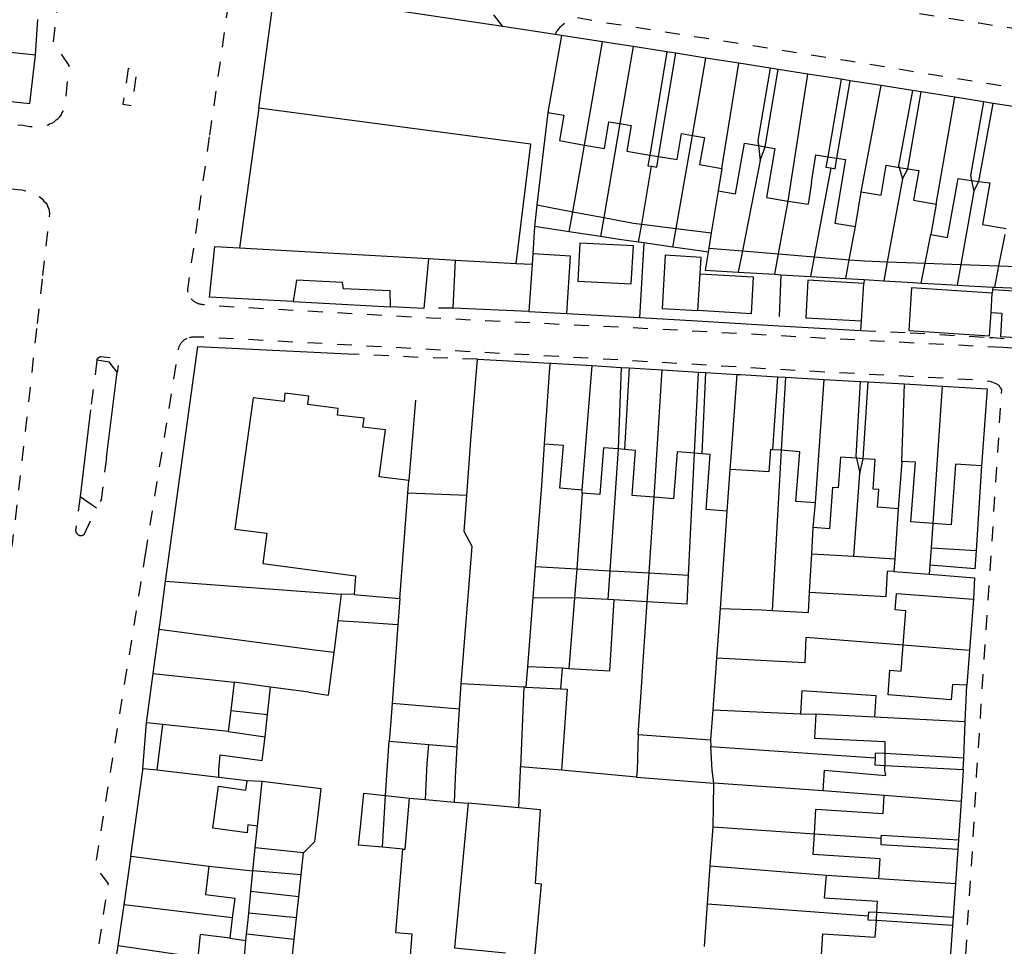
# Model space of a CAD drawing. Units: metres. Extents: x 497005 to 498010, y 369595 to 371005.
# Drawn here: x 497222 to 497334, y 369980 to 370085 of the extents above; entities that cross this region are included whole.
import ezdxf

# ---------------------------------------------------------------- set-up
doc = ezdxf.new("R2010")
doc.units = ezdxf.units.M
doc.header["$MEASUREMENT"] = 0
doc.linetypes.add('ACAD_DASH', pattern=[48, 24, -24])
doc.layers.add('Building_Line_Division', color=41, linetype='Continuous')
doc.layers.add('Road_Or_Track_Line_Public', color=41, linetype='Continuous')
doc.layers.add('Building_Line_Outline', color=41, linetype='Continuous', lineweight=25)
doc.layers.add('General_Feature_Line', color=41, linetype='Continuous', lineweight=18)

msp = doc.modelspace()

# ---------------------------------------------------------------- linework, layer by layer
at = {"layer": 'Building_Line_Division', "color": 1, "lineweight": -3}
for p, q in [((497224.25, 370081.15), (497209.05, 370082.7)), ((497286.55, 370070.95), (497288.6, 370082.67)), ((497292.07, 370082.12), (497290.56, 370073.38)), ((497298.79, 370072.04), (497300.31, 370080.82)), ((497302.15, 370068.3), (497304.06, 370080.23)), ((497317.95, 370065.65), (497320.21, 370077.69)), ((497326.45, 370064.25), (497328.57, 370076.37)), ((497247.41, 370059.29), (497268.85, 370058.07)), ((497280.62, 370057.45), (497280.24, 370052.05)), ((497299.4, 370052.16), (497299.68, 370056.35)), ((497332.69, 370051.95), (497332.83, 370054.15)), ((497282.6, 370046.21), (497281.97, 370037.01)), ((497286.3, 370031.8), (497287.4, 370045.92)), ((497294.44, 370030.99), (497295.35, 370045.44)), ((497303.85, 370044.92), (497303.16, 370035.55)), ((497312.75, 370030.35), (497313.75, 370044.36)), ((497322.55, 370035.05), (497322.85, 370043.84)), ((497326.1, 370028.01), (497327.16, 370043.59)), ((497303.16, 370035.55), (497303.05, 370034.12)), ((497280.68, 370019.6), (497280.08, 370011.75)), ((497285.41, 370019.56), (497284.77, 370011.53)), ((497330.25, 370013.6), (497322.71, 370014.19)), ((497280.08, 370011.75), (497279.9, 370009.44)), ((497284.01, 370011.57), (497280.08, 370011.75)), ((497237.6, 370010.99), (497246.8, 370010)), ((497279.65, 370009.43), (497272.55, 370009.8)), ((497319.5, 370006.01), (497312.8, 370006.35)), ((497246.1, 370004.4), (497238.7, 370005.2)), ((497329.28, 369996.46), (497320.56, 369997.12)), ((497271.8, 369996.39), (497273.35, 369996.25)), ((497279.11, 369995.72), (497273.35, 369996.25)), ((497249.19, 369991.2), (497249.45, 369993.65)), ((497312.64, 369992.79), (497320.23, 369992.3)), ((497235.07, 369990.25), (497243.91, 369989.13)), ((497319.95, 369987.71), (497328.64, 369987.15)), ((497246.58, 369983.24), (497234.29, 369984.75)), ((497233.62, 369980.1), (497242.65, 369978.8))]:
    msp.add_line(p, q, dxfattribs=at)
for points in [[(497309.65, 370064.6), (497310.05, 370067.05), (497311.9, 370079)], [(497273.35, 369996.25), (497271.8, 369979.85), (497277.6, 369979.3)]]:
    msp.add_lwpolyline(points, dxfattribs=at)
at = {"layer": 'Building_Line_Outline', "color": 1, "lineweight": -3}
for p, q in [((497224.25, 370081.15), (497224.5, 370085.2)), ((497283.95, 370083.4), (497282.4, 370074.65)), ((497288.6, 370082.67), (497283.95, 370083.4)), ((497292.07, 370082.12), (497288.6, 370082.67)), ((497295.9, 370081.52), (497292.07, 370082.12)), ((497296.9, 370081.36), (497295.9, 370081.52)), ((497300.31, 370080.82), (497296.9, 370081.36)), ((497304.06, 370080.23), (497300.31, 370080.82)), ((497307.61, 370079.68), (497304.06, 370080.23)), ((497308.51, 370079.53), (497307.61, 370079.68)), ((497311.9, 370079), (497308.51, 370079.53)), ((497315.66, 370078.41), (497311.9, 370079)), ((497316.7, 370078.24), (497315.66, 370078.41)), ((497320.21, 370077.69), (497316.7, 370078.24)), ((497323.76, 370077.13), (497320.21, 370077.69)), ((497324.75, 370076.97), (497323.76, 370077.13)), ((497328.57, 370076.37), (497324.75, 370076.97)), ((497331.82, 370075.86), (497328.57, 370076.37)), ((497249.6, 370075.15), (497247.41, 370059.29)), ((497332.91, 370075.68), (497331.82, 370075.86)), ((497336.7, 370075.09), (497332.91, 370075.68)), ((497306.28, 370070.88), (497307.04, 370070.74)), ((497293.95, 370069.82), (497294.95, 370069.65)), ((497314.15, 370069.63), (497315.2, 370069.46)), ((497322.26, 370068.41), (497323.24, 370068.26)), ((497302.15, 370068.3), (497301.7, 370065.75)), ((497312.3, 370066.7), (497311.92, 370064.23)), ((497330.47, 370066.94), (497331.29, 370066.82)), ((497317.3, 370061.7), (497317.95, 370065.65)), ((497309.65, 370064.6), (497311.92, 370064.23)), ((497326.45, 370064.25), (497325.85, 370060.8)), ((497280.7, 370058.6), (497280.62, 370057.45)), ((497268.85, 370058.07), (497268.3, 370052.4)), ((497268.85, 370058.07), (497271.91, 370057.89)), ((497271.65, 370052.45), (497271.91, 370057.89)), ((497271.91, 370057.89), (497278.8, 370057.5)), ((497278.8, 370057.5), (497280.62, 370057.45)), ((497299.68, 370056.35), (497299.8, 370058.2)), ((497318, 370051), (497318.25, 370055.25)), ((497332.86, 370054.53), (497332.83, 370054.15)), ((497334.08, 370054.45), (497332.86, 370054.53)), ((497268.3, 370052.4), (497264.55, 370052.6)), ((497280.24, 370052.05), (497271.65, 370052.45)), ((497280.24, 370052.05), (497284.55, 370051.85)), ((497332.52, 370049.31), (497332.69, 370051.95)), ((497287.4, 370045.92), (497290.71, 370045.72)), ((497290.71, 370045.72), (497291.6, 370045.66)), ((497291.6, 370045.66), (497295.35, 370045.44)), ((497295.35, 370045.44), (497299.5, 370045.19)), ((497299.5, 370045.19), (497300.3, 370045.14)), ((497300.3, 370045.14), (497303.85, 370044.92)), ((497308.45, 370044.66), (497309.35, 370044.61)), ((497309.35, 370044.61), (497313.75, 370044.36)), ((497313.75, 370044.36), (497317.85, 370044.12)), ((497317.85, 370044.12), (497318.75, 370044.07)), ((497318.75, 370044.07), (497322.85, 370043.84)), ((497322.85, 370043.84), (497327.16, 370043.59)), ((497291.09, 370036.4), (497290.35, 370036.46)), ((497299.89, 370035.92), (497299.05, 370035.99)), ((497308.88, 370036.31), (497307.9, 370036.38)), ((497318.19, 370035.35), (497317.4, 370035.41)), ((497322.55, 370035.05), (497322.15, 370029.65)), ((497303.05, 370034.12), (497302.7, 370029.4)), ((497266.49, 370031.44), (497266.6, 370032.9)), ((497286.3, 370031.45), (497286.3, 370031.8)), ((497265.6, 370019.5), (497266.49, 370031.44)), ((497312.5, 370027.55), (497312.75, 370030.35)), ((497280.95, 370023.11), (497280.68, 370019.6)), ((497239, 370021.45), (497258.95, 370020)), ((497258.95, 370020), (497258.56, 370016.97)), ((497280.68, 370019.6), (497285.41, 370019.56)), ((497289.2, 370019.38), (497285.41, 370019.56)), ((497289.87, 370019.34), (497289.2, 370019.38)), ((497330.7, 370019.4), (497330.25, 370013.6)), ((497258.56, 370016.97), (497258.1, 370013.35)), ((497237.6, 370010.99), (497238.26, 370015.96)), ((497258.1, 370013.35), (497257.46, 370008.54)), ((497330.25, 370013.6), (497329.95, 370009.65)), ((497284.01, 370011.57), (497283.82, 370009.25)), ((497284.77, 370011.53), (497284.01, 370011.57)), ((497236.85, 370005.4), (497237.6, 370010.99)), ((497246.8, 370010), (497246.4, 370006.79)), ((497250.92, 370009.44), (497246.8, 370010)), ((497255.25, 370008.85), (497250.92, 370009.44)), ((497272.38, 370006.98), (497272.55, 370009.8)), ((497279.65, 370009.43), (497279.3, 370000.39)), ((497279.9, 370009.44), (497279.65, 370009.43)), ((497279.9, 370009.44), (497283.82, 370009.25)), ((497255.25, 370008.85), (497257.46, 370008.54)), ((497272.11, 370002.67), (497272.38, 370006.98)), ((497246.4, 370006.79), (497246.1, 370004.4)), ((497329.75, 370005.5), (497319.5, 370006.01)), ((497238.7, 370005.2), (497236.85, 370005.4)), ((497238.04, 370000), (497238.7, 370005.2)), ((497329.59, 370001.39), (497329.75, 370005.5)), ((497246.1, 370004.4), (497250.3, 370003.8)), ((497292.65, 370004.05), (497300.85, 370003.44)), ((497300.85, 370003.44), (497300.9, 370002.7)), ((497320.65, 370001.89), (497320.65, 370000.54)), ((497329.53, 370000.08), (497329.59, 370001.39)), ((497283.92, 370000), (497279.3, 370000.39)), ((497238.04, 370000), (497236.44, 370000.17)), ((497245.05, 369999.18), (497238.04, 370000)), ((497248.25, 369998.8), (497245.05, 369999.18)), ((497292.44, 369999.23), (497301.22, 369998.54)), ((497266.7, 369996.85), (497268.5, 369996.69)), ((497320.56, 369997.12), (497313.65, 369997.65)), ((497268.5, 369996.69), (497271.8, 369996.39)), ((497329.28, 369996.46), (497328.98, 369992.1)), ((497328.98, 369992.1), (497328.9, 369991)), ((497248.91, 369988.6), (497249.19, 369991.2)), ((497328.9, 369991), (497328.64, 369987.15)), ((497243.91, 369989.13), (497248.91, 369988.6)), ((497314, 369988.1), (497319.95, 369987.71)), ((497328.64, 369987.15), (497328.37, 369983.35)), ((497233.62, 369980.1), (497234.29, 369984.75)), ((497319.67, 369982.94), (497319.73, 369983.89)), ((497246.58, 369983.24), (497246.3, 369980.95)), ((497328.31, 369982.4), (497328.01, 369978.1)), ((497328.37, 369983.35), (497328.31, 369982.4))]:
    msp.add_line(p, q, dxfattribs=at)
for points in [[(497208.5, 370077.25), (497223.6, 370075.65), (497224.25, 370081.15)], [(497278.8, 370057.5), (497280.45, 370071.05), (497249.6, 370075.15)], [(497282.4, 370074.65), (497284.2, 370074.35), (497283.71, 370071.45), (497286.55, 370070.95)], [(497286.55, 370070.95), (497288.8, 370070.55), (497289.3, 370073.6), (497290.56, 370073.38)], [(497290.56, 370073.38), (497291.85, 370073.15), (497291.35, 370070.25), (497293.95, 370069.82)], [(497294.95, 370069.65), (497297.05, 370069.3), (497297.55, 370072.25), (497298.79, 370072.04)], [(497298.79, 370072.04), (497300.15, 370071.8), (497299.6, 370068.75), (497302.15, 370068.3)], [(497301.7, 370065.75), (497303.7, 370065.4), (497304.7, 370071.15), (497306.28, 370070.88)], [(497307.04, 370070.74), (497308.15, 370070.55), (497307.2, 370065), (497309.65, 370064.6)], [(497312.3, 370066.7), (497312.8, 370069.85), (497314.15, 370069.63)], [(497315.2, 370069.46), (497316.15, 370069.3), (497314.95, 370062.1), (497317.3, 370061.7)], [(497317.95, 370065.65), (497320.2, 370065.25), (497320.8, 370068.65), (497322.26, 370068.41)], [(497323.24, 370068.26), (497324.5, 370068.05), (497323.9, 370064.7), (497326.45, 370064.25)], [(497325.85, 370060.8), (497327.75, 370060.45), (497328.95, 370067.15), (497330.47, 370066.94)], [(497331.29, 370066.82), (497332.55, 370066.65), (497331.7, 370061.95), (497334.41, 370061.48)], [(497253.5, 370053.2), (497244, 370053.7), (497244.6, 370059.45), (497247.41, 370059.29)], [(497292.1, 370059.5), (497286, 370059.8), (497285.8, 370055.5), (497291.85, 370055.2), (497292.1, 370059.5)], [(497284.55, 370051.85), (497284.95, 370058.35), (497280.7, 370058.6)], [(497299.8, 370058.2), (497295.7, 370058.45), (497295.35, 370052.4), (497299.4, 370052.16)], [(497299.68, 370056.35), (497305.7, 370056), (497305.45, 370051.8), (497299.4, 370052.16)], [(497264.55, 370052.6), (497264.5, 370054.4), (497259.2, 370054.65), (497259.1, 370055.35), (497253.85, 370055.6), (497253.5, 370053.2)], [(497318.25, 370055.25), (497311.9, 370055.6), (497311.65, 370051.35), (497318, 370051)], [(497332.83, 370054.15), (497323.66, 370054.74), (497323.35, 370049.9), (497332.52, 370049.31)], [(497332.69, 370051.95), (497333.91, 370051.87), (497333.74, 370049.24), (497340.23, 370048.82), (497340.32, 370050.24), (497340.92, 370050.2), (497341.15, 370053.79), (497341.16, 370053.99), (497340.57, 370054.03), (497334.08, 370054.45)], [(497273.2, 370031.2), (497273.65, 370037.45), (497274.4, 370046.65)], [(497274.4, 370046.65), (497277.25, 370046.5), (497282.6, 370046.21)], [(497282.6, 370046.21), (497282.75, 370046.2), (497287.4, 370045.92)], [(497303.85, 370044.92), (497304.25, 370044.9), (497308.45, 370044.66)], [(497266.6, 370032.9), (497263.25, 370033.3), (497263.95, 370038.65), (497261.4, 370038.95), (497261.55, 370039.95), (497258.5, 370040.3), (497258.6, 370041.05), (497255.15, 370041.5), (497255.25, 370042.45), (497252.55, 370042.8), (497252.45, 370041.85), (497248.95, 370042.25), (497246.85, 370027.35), (497250.5, 370026.9), (497250.05, 370023.45), (497260.55, 370022.05), (497260.4, 370019.95)], [(497327.16, 370043.59), (497332.25, 370043.3), (497331.6, 370034.55)], [(497281.97, 370037.01), (497281.65, 370032.3), (497280.95, 370023.11)], [(497286.3, 370031.8), (497283.75, 370032), (497284.15, 370036.85), (497281.97, 370037.01)], [(497290.35, 370036.46), (497288.7, 370036.6), (497288.3, 370031.3), (497286.3, 370031.45)], [(497294.44, 370030.99), (497291.95, 370031.2), (497292.35, 370036.3), (497291.09, 370036.4)], [(497299.05, 370035.99), (497297.05, 370036.15), (497296.65, 370030.8), (497294.44, 370030.99)], [(497307.9, 370036.38), (497307.65, 370036.4), (497307.45, 370033.85), (497305.05, 370034), (497303.05, 370034.12)], [(497312.75, 370030.35), (497310.55, 370030.5), (497311, 370036.15), (497308.88, 370036.31)], [(497302.7, 370029.4), (497300.35, 370029.6), (497300.8, 370035.85), (497299.89, 370035.92)], [(497317.4, 370035.41), (497315.6, 370035.55), (497315.35, 370032.05), (497314.7, 370032.1), (497314.35, 370027.4), (497312.5, 370027.55)], [(497322.15, 370029.65), (497319.8, 370029.85), (497319.95, 370031.85), (497319.3, 370031.9), (497319.55, 370035.25), (497318.19, 370035.35)], [(497326.1, 370028.01), (497323.6, 370028.2), (497324.1, 370034.95), (497322.55, 370035.05)], [(497331.6, 370034.55), (497328.65, 370034.75), (497328.15, 370027.85), (497326.1, 370028.01)], [(497272.55, 370009.8), (497273.8, 370025.4), (497272.9, 370027.1), (497273.2, 370031.2)], [(497238.26, 370015.96), (497238.3, 370016.25), (497238.45, 370017.35), (497239, 370021.45)], [(497260.4, 370019.95), (497261.2, 370019.88), (497265.6, 370019.5)], [(497289.87, 370019.34), (497289.4, 370011.26), (497284.77, 370011.53)], [(497322.71, 370014.19), (497323, 370018.1), (497321.8, 370018.2), (497321.95, 370020.05), (497330.7, 370019.4)], [(497258.1, 370013.35), (497255.91, 370013.64), (497238.26, 370015.96)], [(497329.95, 370009.65), (497328.3, 370009.75), (497328.15, 370008), (497321, 370008.55), (497321.2, 370011.35), (497322.5, 370011.25), (497322.71, 370014.19)], [(497283.82, 370009.25), (497284.58, 370009.21), (497283.92, 370000)], [(497312.8, 370006.35), (497312.65, 370003.65), (497320.65, 370003.25), (497320.65, 370001.89)], [(497245.05, 369999.18), (497245.05, 370000), (497245.2, 370001.75), (497249.95, 370001.1), (497250.3, 370003.8)], [(497292.65, 370004.05), (497292.52, 370000), (497292.44, 369999.23)], [(497271.8, 369996.39), (497271.95, 370000), (497271.98, 370000.49), (497272.11, 370002.67)], [(497301.22, 369998.54), (497301.05, 370000), (497300.9, 370002.7)], [(497279.11, 369995.72), (497279.28, 370000), (497279.3, 370000.39)], [(497313.65, 369997.65), (497313.8, 370000), (497320.75, 369999.4), (497320.65, 370000), (497320.65, 370000.54)], [(497235.07, 369990.25), (497236.42, 370000), (497236.44, 370000.17)], [(497329.53, 370000.08), (497329.53, 370000), (497329.28, 369996.46)], [(497249.45, 369993.65), (497248.35, 369993.8), (497248.25, 369992.9), (497244.35, 369993.45), (497245, 369998.2), (497248.1, 369997.75), (497248.25, 369998.8)], [(497265.95, 369991.05), (497266.2, 369991.05), (497266.7, 369996.85)], [(497312.64, 369992.79), (497312.8, 369995.6), (497320.45, 369995.1), (497320.56, 369997.12)], [(497277.24, 369975.55), (497280.57, 369975.16), (497281.67, 369987.08), (497281, 369987.15), (497281.55, 369995.5), (497279.11, 369995.72)], [(497319.95, 369987.71), (497320.1, 369989.95), (497312.5, 369990.45), (497312.64, 369992.79)], [(497234.29, 369984.75), (497235.05, 369990.1), (497235.07, 369990.25)], [(497277.24, 369975.55), (497276.38, 369966.5), (497265.9, 369967.35), (497267, 369981.4), (497265.15, 369981.55), (497265.95, 369991.05)], [(497243.91, 369989.13), (497243.55, 369985.9), (497246.85, 369985.5), (497246.58, 369983.24)], [(497319.73, 369983.89), (497319.8, 369985.1), (497313.8, 369985.5), (497314, 369988.1)], [(497313.45, 369979.04), (497313.6, 369981.45), (497319.55, 369981.05), (497319.67, 369982.94)], [(497246.3, 369980.95), (497242.95, 369981.35), (497242.65, 369978.8)], [(497234.6, 369975.56), (497233, 369975.75), (497233.62, 369980.1)]]:
    msp.add_lwpolyline(points, dxfattribs=at)
at = {"layer": 'General_Feature_Line', "color": 7, "lineweight": -3, "ltscale": 0.5}
for p, q in [((497249.6, 370075.15), (497251.36, 370088.28)), ((497277.29, 370084.4), (497251.36, 370088.28)), ((497283.21, 370083.51), (497277.29, 370084.4)), ((497283.95, 370083.4), (497283.21, 370083.51)), ((497295.9, 370081.52), (497293.95, 370069.82)), ((497294.95, 370069.65), (497296.9, 370081.36)), ((497307.04, 370070.74), (497308.51, 370079.53)), ((497315.66, 370078.41), (497314.15, 370069.63)), ((497315.2, 370069.46), (497316.7, 370078.24)), ((497323.24, 370068.26), (497324.75, 370076.97)), ((497331.29, 370066.82), (497332.91, 370075.68)), ((497282.4, 370074.65), (497281.15, 370064.15)), ((497290.56, 370073.38), (497288.73, 370062.73)), ((497296.96, 370061.49), (497298.79, 370072.04)), ((497286.15, 370068.5), (497286.55, 370070.95)), ((497306.28, 370070.88), (497306.5, 370069.2)), ((497306.5, 370069.2), (497307.04, 370070.74)), ((497285.21, 370063.39), (497286.15, 370068.5)), ((497293.04, 370061.98), (497294.16, 370068.54)), ((497306.5, 370069.2), (497304.47, 370058.93)), ((497322.26, 370068.41), (497322.65, 370067.1)), ((497314.5, 370068.35), (497312.61, 370058.27)), ((497322.65, 370067.1), (497323.24, 370068.26)), ((497322.65, 370067.1), (497320.91, 370057.7)), ((497330.47, 370066.94), (497330.75, 370065.7)), ((497330.75, 370065.7), (497331.29, 370066.82)), ((497301.7, 370065.75), (497300.93, 370061)), ((497330.75, 370065.7), (497329.27, 370057.39)), ((497281.15, 370064.15), (497285.21, 370063.39)), ((497308.57, 370058.6), (497309.65, 370064.6)), ((497284.79, 370061.11), (497285.21, 370063.39)), ((497285.21, 370063.39), (497288.73, 370062.73)), ((497280.88, 370061.7), (497280.7, 370058.6)), ((497284.79, 370061.11), (497280.88, 370061.7)), ((497288.73, 370062.73), (497288.35, 370060.57)), ((497292.69, 370059.93), (497293.04, 370061.98)), ((497293.04, 370061.98), (497296.96, 370061.49)), ((497316.6, 370057.94), (497317.3, 370061.7)), ((497288.35, 370060.57), (497284.79, 370061.11)), ((497296.59, 370059.37), (497296.96, 370061.49)), ((497296.96, 370061.49), (497300.93, 370061)), ((497300.93, 370061), (497300.65, 370059.24)), ((497325.2, 370057.54), (497325.85, 370060.8)), ((497333.58, 370057.24), (497334.3, 370060.8)), ((497293.3, 370059.84), (497292.69, 370059.93)), ((497293.3, 370059.84), (497292.9, 370053.3)), ((497296.59, 370059.37), (497293.3, 370059.84)), ((497299.85, 370058.9), (497296.59, 370059.37)), ((497300.58, 370058.79), (497299.85, 370058.9)), ((497300.65, 370059.24), (497300.58, 370058.79)), ((497300.65, 370059.24), (497304.47, 370058.93)), ((497304.47, 370058.93), (497304, 370056.53)), ((497304.47, 370058.93), (497308.57, 370058.6)), ((497308.15, 370056.28), (497308.57, 370058.6)), ((497308.57, 370058.6), (497312.61, 370058.27)), ((497312.61, 370058.27), (497312.2, 370056.04)), ((497312.61, 370058.27), (497316.6, 370057.94)), ((497316.2, 370055.8), (497316.6, 370057.94)), ((497320.91, 370057.7), (497320.51, 370055.54)), ((497320.91, 370057.7), (497325.2, 370057.54)), ((497324.76, 370055.29), (497325.2, 370057.54)), ((497325.2, 370057.54), (497329.27, 370057.39)), ((497329.27, 370057.39), (497328.85, 370055.05)), ((497333.1, 370054.83), (497333.58, 370057.24)), ((497333.58, 370057.24), (497337.48, 370057.1)), ((497304, 370056.53), (497308.15, 370056.28)), ((497308.15, 370056.28), (497308.81, 370056.24)), ((497308.81, 370056.24), (497308.65, 370051.5)), ((497308.81, 370056.24), (497312.2, 370056.04)), ((497312.2, 370056.04), (497316.2, 370055.8)), ((497316.2, 370055.8), (497318.27, 370055.68)), ((497318.27, 370055.68), (497318.25, 370055.25)), ((497318.27, 370055.68), (497320.51, 370055.54)), ((497332.88, 370054.84), (497332.86, 370054.53)), ((497332.88, 370054.84), (497333.1, 370054.83)), ((497333.1, 370054.83), (497337.05, 370054.66)), ((497253.5, 370053.2), (497264.55, 370052.6)), ((497292.9, 370053.3), (497292.78, 370051.37)), ((497284.55, 370051.85), (497292.78, 370051.37)), ((497292.78, 370051.37), (497299.32, 370050.99)), ((497299.32, 370050.99), (497308.61, 370050.44)), ((497317.9, 370049.9), (497318, 370051)), ((497308.61, 370050.44), (497317.9, 370049.9)), ((497232.304, 370035.484), (497233.494, 370045.183)), ((497290.71, 370045.72), (497290.35, 370036.46)), ((497291.6, 370045.66), (497291.09, 370036.4)), ((497299.05, 370035.99), (497299.5, 370045.19)), ((497299.89, 370035.92), (497300.3, 370045.14)), ((497308.45, 370044.66), (497307.9, 370036.38)), ((497309.35, 370044.61), (497308.88, 370036.31)), ((497318.19, 370035.35), (497318.75, 370044.07)), ((497267.35, 370041.99), (497266.6, 370032.9)), ((497230.486, 370040.895), (497229.296, 370031.076)), ((497290.35, 370036.46), (497289.42, 370022.64)), ((497298.35, 370022.15), (497299.05, 370035.99)), ((497308.88, 370036.31), (497307.85, 370018.15)), ((497317.4, 370035.41), (497317.8, 370033.7)), ((497317.8, 370033.7), (497318.19, 370035.35)), ((497331.6, 370034.55), (497330.98, 370024.95)), ((497317.1, 370024.28), (497317.8, 370033.7)), ((497273.2, 370031.2), (497266.49, 370031.44)), ((497286.3, 370031.45), (497285.66, 370022.85)), ((497293.89, 370022.4), (497294.44, 370030.99)), ((497302.7, 370029.4), (497301.95, 370018.35)), ((497322.15, 370029.65), (497321.75, 370024.01)), ((497312.33, 370024.55), (497312.5, 370027.55)), ((497325.91, 370025.25), (497326.1, 370028.01)), ((497325.78, 370023.26), (497325.91, 370025.25)), ((497325.91, 370025.25), (497330.98, 370024.95)), ((497330.98, 370024.95), (497330.85, 370022.85)), ((497312.08, 370020.22), (497312.33, 370024.55)), ((497312.33, 370024.55), (497317.1, 370024.28)), ((497317.1, 370024.28), (497321.75, 370024.01)), ((497321.75, 370024.01), (497321.65, 370022.55)), ((497280.95, 370023.11), (497285.66, 370022.85)), ((497285.66, 370022.85), (497285.41, 370019.56)), ((497285.66, 370022.85), (497289.42, 370022.64)), ((497289.42, 370022.64), (497289.2, 370019.38)), ((497321.65, 370022.55), (497320.95, 370022.6)), ((497321.65, 370022.55), (497325.71, 370022.24)), ((497325.71, 370022.24), (497325.78, 370023.26)), ((497330.85, 370022.85), (497325.78, 370023.26)), ((497293.67, 370019.12), (497293.89, 370022.4)), ((497293.89, 370022.4), (497298.35, 370022.15)), ((497298.2, 370018.85), (497298.35, 370022.15)), ((497325.71, 370022.24), (497330.8, 370021.85)), ((497330.8, 370021.85), (497330.7, 370019.4)), ((497260.4, 370019.95), (497258.95, 370020)), ((497265.6, 370019.5), (497265.38, 370016.5)), ((497293.67, 370019.12), (497289.87, 370019.34)), ((497298.2, 370018.85), (497293.67, 370019.12)), ((497301.95, 370018.35), (497301.54, 370012.74)), ((497265.38, 370016.5), (497264.71, 370007.6)), ((497301.54, 370012.74), (497301.11, 370006.85)), ((497250.58, 370006.32), (497250.92, 370009.44)), ((497329.75, 370005.5), (497329.95, 370009.65)), ((497264.71, 370007.6), (497272.38, 370006.98)), ((497246.4, 370006.79), (497250.58, 370006.32)), ((497250.3, 370003.8), (497250.58, 370006.32)), ((497301.11, 370006.85), (497300.85, 370003.44)), ((497301.11, 370006.85), (497311.05, 370006.42)), ((497311.05, 370006.42), (497312.8, 370006.35)), ((497236.44, 370000.17), (497236.85, 370005.4)), ((497264.39, 370003.29), (497268.9, 370002.93)), ((497268.9, 370002.93), (497272.11, 370002.67)), ((497300.9, 370002.7), (497319.53, 370001.4)), ((497329.59, 370001.39), (497320.65, 370001.89)), ((497320.65, 370000.54), (497329.53, 370000.08)), ((497292.44, 369999.23), (497283.92, 370000)), ((497249.95, 369998.74), (497248.25, 369998.8)), ((497249.45, 369993.65), (497249.95, 369998.74)), ((497313.65, 369997.65), (497301.22, 369998.54)), ((497263.61, 369991.26), (497263.97, 369997.14)), ((497263.97, 369997.14), (497266.7, 369996.85)), ((497300.8, 369989.15), (497301.15, 369993.6)), ((497301.15, 369993.6), (497312.64, 369992.79)), ((497265.95, 369991.05), (497263.61, 369991.26)), ((497254.65, 369990.65), (497249.19, 369991.2)), ((497254.38, 369988.14), (497254.65, 369990.65)), ((497300.49, 369984.85), (497300.8, 369989.15)), ((497300.8, 369989.15), (497314, 369988.1)), ((497248.68, 369986.25), (497248.91, 369988.6)), ((497254.38, 369988.14), (497248.91, 369988.6)), ((497254.12, 369985.64), (497254.38, 369988.14)), ((497248.44, 369983.8), (497248.68, 369986.25)), ((497254.12, 369985.64), (497248.68, 369986.25)), ((497253.86, 369983.24), (497254.12, 369985.64)), ((497300.15, 369980), (497300.49, 369984.85)), ((497300.49, 369984.85), (497318.78, 369983.5)), ((497248.36, 369983.02), (497248.44, 369983.8)), ((497253.86, 369983.24), (497248.44, 369983.8)), ((497319.73, 369983.89), (497328.37, 369983.35)), ((497248.2, 369981.39), (497248.36, 369983.02)), ((497253.6, 369980.8), (497253.86, 369983.24)), ((497328.31, 369982.4), (497319.67, 369982.94)), ((497248.13, 369980.7), (497248.2, 369981.39)), ((497253.6, 369980.8), (497248.2, 369981.39)), ((497246.3, 369980.95), (497248.13, 369980.7)), ((497247.95, 369978.85), (497248.13, 369980.7)), ((497253.33, 369978.29), (497253.6, 369980.8))]:
    msp.add_line(p, q, dxfattribs=at)
for points in [[(497307.61, 370079.68), (497306.2, 370071.45), (497306.28, 370070.88)], [(497323.76, 370077.13), (497322.2, 370068.6), (497322.26, 370068.41)], [(497331.82, 370075.86), (497330.35, 370067.5), (497330.47, 370066.94)], [(497293.95, 370069.82), (497293.75, 370068.6), (497294.16, 370068.54)], [(497294.16, 370068.54), (497294.75, 370068.45), (497294.95, 370069.65)], [(497314.15, 370069.63), (497313.95, 370068.45), (497314.5, 370068.35)], [(497314.5, 370068.35), (497315, 370068.25), (497315.2, 370069.46)], [(497281.15, 370064.15), (497280.9, 370062), (497280.88, 370061.7)], [(497288.73, 370062.73), (497292.1, 370062.1), (497293.04, 370061.98)], [(497292.69, 370059.93), (497290.5, 370060.25), (497288.35, 370060.57)], [(497300.58, 370058.79), (497300.25, 370056.75), (497304, 370056.53)], [(497316.6, 370057.94), (497318.35, 370057.8), (497320.91, 370057.7)], [(497329.27, 370057.39), (497330.3, 370057.35), (497333.58, 370057.24)], [(497320.51, 370055.54), (497323.86, 370055.35), (497324.76, 370055.29)], [(497324.76, 370055.29), (497327.01, 370055.16), (497328.85, 370055.05)], [(497328.85, 370055.05), (497330.15, 370054.99), (497332.88, 370054.84)], [(497239, 370021.45), (497242.65, 370048.1), (497260.49, 370047.21)], [(497233.494, 370045.183), (497232.943, 370045.905), (497232.643, 370046.299), (497231.221, 370046.554)], [(497317.85, 370044.12), (497317.35, 370035.65), (497317.4, 370035.41)], [(497229.296, 370031.076), (497230.691, 370030.132), (497231.184, 370029.798)], [(497289.42, 370022.64), (497290.33, 370022.59), (497293.89, 370022.4)], [(497312.08, 370020.22), (497320.79, 370019.73), (497320.95, 370022.6)], [(497307.85, 370018.15), (497311.95, 370017.9), (497312.08, 370020.22)], [(497292.65, 370004.05), (497292.97, 370008.8), (497293.1, 370010.65), (497293.67, 370019.12)], [(497301.95, 370018.35), (497306.69, 370018.19), (497307.85, 370018.15)], [(497265.38, 370016.5), (497260.95, 370016.8), (497258.56, 370016.97)], [(497322.71, 370014.19), (497311.65, 370015.05), (497311.55, 370012.2), (497301.54, 370012.74)], [(497319.5, 370006.01), (497319.65, 370008.45), (497311.2, 370009), (497311.05, 370006.42)], [(497264.71, 370007.6), (497264.52, 370005.09), (497264.39, 370003.29)], [(497263.97, 369997.14), (497264.14, 370000), (497264.39, 370003.29)], [(497268.5, 369996.69), (497268.65, 370000), (497268.71, 370000.74), (497268.9, 370002.93)], [(497319.53, 370001.4), (497319.5, 370000.6), (497320.65, 370000.54)], [(497320.65, 370001.89), (497319.55, 370001.95), (497319.53, 370001.4)], [(497256.27, 369994.63), (497256.65, 369997.9), (497249.95, 369998.74)], [(497301.15, 369993.6), (497301.2, 369995.85), (497301.22, 369998.54)], [(497261.15, 369993.92), (497261.5, 369997.4), (497263.97, 369997.14)], [(497254.65, 369990.65), (497255.95, 369991.9), (497256.27, 369994.63)], [(497263.61, 369991.26), (497260.9, 369991.5), (497261.15, 369993.92)], [(497320.23, 369992.3), (497320.25, 369992.65), (497328.98, 369992.1)], [(497328.9, 369991), (497320.2, 369991.55), (497320.23, 369992.3)], [(497319.67, 369982.94), (497318.75, 369983), (497318.78, 369983.5)], [(497318.78, 369983.5), (497318.8, 369983.95), (497319.73, 369983.89)]]:
    msp.add_lwpolyline(points, dxfattribs=at)
at = {"layer": 'General_Feature_Line', "color": 7, "linetype": 'ACAD_DASH', "lineweight": -3, "ltscale": 0.07, "flags": 128}
for points in [[(497271.65, 370052.45), (497268.3, 370052.4)], [(497317.9, 370049.9), (497319.45, 370049.83), (497323.33, 370049.66), (497323.5, 370049.65)], [(497323.5, 370049.65), (497332.51, 370049.12)], [(497332.51, 370049.12), (497332.9, 370049.1), (497336.03, 370048.89), (497341.42, 370048.53)], [(497274.4, 370046.65), (497267.75, 370046.85), (497260.49, 370047.21)]]:
    msp.add_lwpolyline(points, dxfattribs=at)
at = {"layer": 'Road_Or_Track_Line_Public', "color": 7, "linetype": 'ACAD_DASH', "lineweight": -3, "ltscale": 0.07, "flags": 128}
for points in [[(497248.473, 370098.13), (497248.536, 370098.045), (497248.598, 370097.967), (497248.664, 370097.892), (497248.733, 370097.819), (497248.805, 370097.75), (497248.88, 370097.683), (497248.958, 370097.62), (497249.038, 370097.56), (497249.121, 370097.503), (497249.205, 370097.45), (497249.292, 370097.4), (497249.381, 370097.354), (497249.472, 370097.312), (497249.564, 370097.273), (497249.658, 370097.239), (497249.753, 370097.208), (497249.85, 370097.182), (497255.72, 370096.18), (497292.7, 370090.8), (497312.5, 370087.8), (497331.35, 370084.8), (497355.17, 370081.13), (497355.84, 370081.05), (497356.51, 370080.99), (497357.18, 370080.96), (497357.85, 370080.96), (497358.52, 370080.99), (497359.19, 370081.04), (497359.85, 370081.12), (497360.51, 370081.23), (497361.17, 370081.36), (497361.82, 370081.52), (497362.47, 370081.71), (497363.1, 370081.92), (497363.73, 370082.16), (497364.36, 370082.43), (497364.96, 370082.72), (497365.55, 370083.04), (497366.13, 370083.38), (497366.69, 370083.74), (497367.24, 370084.13), (497367.77, 370084.54), (497368.28, 370084.97), (497368.78, 370085.42), (497369.26, 370085.89), (497369.72, 370086.37), (497370.16, 370086.88), (497370.58, 370087.4), (497370.98, 370087.94), (497371.35, 370088.5), (497371.71, 370089.07), (497372.04, 370089.65), (497372.35, 370090.24), (497372.63, 370090.85), (497372.89, 370091.47), (497373.12, 370092.1), (497373.33, 370092.73), (497373.58, 370093.67), (497375.13, 370101.37)], [(497283.21, 370083.51), (497283.3, 370083.65), (497283.45, 370083.9), (497283.85, 370084.4), (497284.05, 370084.6), (497284.35, 370084.85), (497284.6, 370085.05), (497284.9, 370085.25), (497285.4, 370085.5), (497288.5, 370084.9), (497291.25, 370084.5), (497300.2, 370083.1), (497316.9, 370080.45), (497341.44, 370076.45), (497352.22, 370074.57), (497352.74, 370074.51), (497353.26, 370074.45), (497353.78, 370074.41), (497354.31, 370074.37), (497354.83, 370074.35), (497355.36, 370074.33), (497355.89, 370074.33), (497356.41, 370074.33), (497356.94, 370074.35), (497357.47, 370074.38), (497357.97, 370074.42), (497358.47, 370074.47), (497358.96, 370074.53), (497359.46, 370074.61), (497359.96, 370074.69), (497360.55, 370074.8), (497361.14, 370074.93), (497361.73, 370075.08), (497362.31, 370075.24), (497362.9, 370075.41), (497363.49, 370075.6), (497364.07, 370075.81), (497364.64, 370076.03), (497365.11, 370076.24), (497365.57, 370076.46), (497366.4, 370076.81), (497367.08, 370077.08), (497368.49, 370077.9), (497368.76, 370077.99), (497369.02, 370078.06), (497369.28, 370078.11), (497369.56, 370078.17), (497369.83, 370078.21), (497370.11, 370078.23), (497370.37, 370078.26), (497370.93, 370078.25), (497371.48, 370078.21), (497371.74, 370078.16), (497372.04, 370078.11), (497372.3, 370078.05), (497372.57, 370077.97), (497373.09, 370077.79), (497373.34, 370077.67), (497373.58, 370077.57), (497374.06, 370077.3), (497374.3, 370077.16), (497374.74, 370076.83), (497374.95, 370076.66), (497375.16, 370076.47), (497375.54, 370076.09), (497375.73, 370075.87), (497375.89, 370075.66), (497379.36, 370072.53), (497382.8, 370076.3), (497379.31, 370079.45), (497379.09, 370079.62), (497378.9, 370079.8), (497378.7, 370079.99), (497378.52, 370080.18), (497378.34, 370080.39), (497378.17, 370080.6), (497378.01, 370080.82), (497377.86, 370081.03), (497377.72, 370081.26), (497377.59, 370081.5), (497377.47, 370081.75), (497377.35, 370081.99), (497377.25, 370082.24), (497377.17, 370082.48), (497377.04, 370082.9), (497376.94, 370083.37), (497376.89, 370083.85), (497376.88, 370084.33), (497376.89, 370084.82), (497376.94, 370085.31), (497377.02, 370085.79), (497377.11, 370086.28), (497377.22, 370086.84), (497377.4, 370087.46), (497377.62, 370088.07), (497377.84, 370088.68), (497378.04, 370089.3), (497378.18, 370089.93), (497378.3, 370090.57), (497378.36, 370091.02), (497379.73, 370097.87), (497379.82, 370098.42), (497379.82, 370098.47), (497379.82, 370098.53), (497379.82, 370098.58), (497379.82, 370098.64), (497379.83, 370098.69), (497379.84, 370098.75), (497379.85, 370098.8), (497379.87, 370098.85), (497379.88, 370098.91), (497379.9, 370098.96), (497379.92, 370099.01), (497379.95, 370099.06), (497379.97, 370099.11), (497380, 370099.16), (497380.03, 370099.21), (497380.06, 370099.25), (497380.09, 370099.3), (497380.12, 370099.34), (497380.19, 370099.41), (497380.23, 370099.45), (497380.27, 370099.49), (497380.32, 370099.52), (497380.36, 370099.56), (497380.41, 370099.59), (497380.45, 370099.61), (497380.5, 370099.64), (497380.55, 370099.66), (497380.6, 370099.69), (497380.65, 370099.71)], [(497005, 370095.909), (497022.4, 370094.2), (497044, 370091.8), (497099.05, 370086.25), (497126.4, 370083.4), (497148.8, 370080.95), (497199.9, 370075.55), (497222.8, 370073.2), (497223.6, 370073.05), (497224.15, 370073.05), (497224.95, 370073.1), (497225.7, 370073.25), (497225.85, 370073.35), (497226.1, 370073.45), (497226.35, 370073.6)], [(497226.35, 370073.6), (497226.6, 370073.8), (497226.8, 370073.95), (497227, 370074.15), (497227.15, 370074.35), (497227.25, 370074.55), (497227.4, 370074.8), (497227.5, 370075), (497227.6, 370075.5), (497228.077, 370079.98), (497226.275, 370082.618), (497227.814, 370096.071), (497229.551, 370095.836)], [(497246.949, 370090.228), (497246.905, 370090.19), (497246.863, 370090.151), (497246.823, 370090.109), (497246.784, 370090.066), (497246.748, 370090.021), (497246.713, 370089.975), (497246.68, 370089.928), (497246.649, 370089.879), (497246.621, 370089.828), (497246.594, 370089.777), (497246.57, 370089.725), (497246.548, 370089.671), (497246.528, 370089.617), (497246.51, 370089.562), (497246.495, 370089.506), (497246.482, 370089.45), (497246.466, 370089.355), (497243.963, 370071.866)], [(497277.29, 370084.4), (497275.7, 370086.45), (497275.45, 370086.7), (497275.3, 370086.8), (497275.1, 370086.9), (497274.9, 370086.95), (497274.15, 370087.25), (497273.9, 370087.4), (497258.85, 370089.4), (497249.431, 370090.595), (497247.733, 370090.536), (497247.676, 370090.531), (497247.618, 370090.524), (497247.561, 370090.514), (497247.505, 370090.502), (497247.449, 370090.488), (497247.394, 370090.471), (497247.339, 370090.452), (497247.285, 370090.431), (497247.232, 370090.407), (497247.181, 370090.381), (497247.13, 370090.354), (497247.081, 370090.324), (497247.032, 370090.291), (497246.949, 370090.228)], [(497234.772, 370079.633), (497234.173, 370075.588), (497235.189, 370075.437), (497235.228, 370075.702), (497235.788, 370079.482), (497235.208, 370079.568), (497234.772, 370079.633)], [(497243.963, 370071.866), (497242.634, 370062.58)], [(497194.74, 370068.72), (497222.7, 370065.85), (497222.95, 370065.8), (497223.25, 370065.75), (497223.85, 370065.55), (497224.45, 370065.25), (497224.6, 370065.15), (497224.8, 370065), (497225.05, 370064.8), (497225.2, 370064.6), (497225.4, 370064.4)], [(497225.4, 370064.4), (497225.55, 370064.15), (497225.65, 370063.9), (497225.75, 370063.7), (497225.85, 370063.2), (497225, 370055.72)], [(497242.634, 370062.58), (497241.487, 370054.565), (497241.494, 370054.489), (497241.504, 370054.413), (497241.517, 370054.338), (497241.533, 370054.263), (497241.553, 370054.189), (497241.576, 370054.115), (497241.601, 370054.043), (497241.63, 370053.972), (497241.661, 370053.902), (497241.696, 370053.834), (497241.733, 370053.767), (497241.773, 370053.701), (497241.832, 370053.615), (497241.879, 370053.554), (497241.928, 370053.495)], [(497225, 370055.72), (497224.37, 370050.14)], [(497241.928, 370053.495), (497241.98, 370053.439), (497242.034, 370053.385), (497242.09, 370053.333), (497242.149, 370053.283), (497242.209, 370053.236), (497242.272, 370053.192), (497242.336, 370053.15), (497242.402, 370053.111), (497242.469, 370053.074), (497242.538, 370053.041), (497242.608, 370053.01), (497242.679, 370052.982), (497242.752, 370052.957), (497242.825, 370052.935), (497242.9, 370052.916), (497242.974, 370052.9), (497243.05, 370052.888), (497243.126, 370052.879), (497243.244, 370052.871), (497244.2, 370052.75), (497269.1, 370051.35), (497294.75, 370050.1), (497317.6, 370048.85), (497334.01, 370048)], [(497224.37, 370050.14), (497224.28, 370049.35), (497224.1, 370047.75), (497222.6, 370034.25), (497221.6, 370025.7), (497221.55, 370025.5), (497221.5, 370025.25), (497221.35, 370025.05), (497221.25, 370024.8), (497221.1, 370024.6), (497220.85, 370024.35), (497220.63, 370024.18)], [(497241.409, 370048.985), (497241.344, 370048.954), (497241.279, 370048.92), (497241.217, 370048.883), (497241.154, 370048.842), (497241.095, 370048.8), (497241.038, 370048.755), (497240.982, 370048.707), (497240.929, 370048.658), (497240.878, 370048.606), (497240.83, 370048.552), (497240.783, 370048.496), (497240.739, 370048.438), (497240.697, 370048.379), (497240.658, 370048.317), (497240.621, 370048.255), (497240.587, 370048.19), (497240.556, 370048.125), (497240.528, 370048.058), (497240.502, 370047.99), (497240.479, 370047.921), (497240.445, 370047.789), (497236.733, 370024.726)], [(497333.73, 370043.45), (497333.6, 370043.65), (497333.25, 370043.85), (497332.9, 370044), (497332.6, 370044.1), (497332.25, 370044.15), (497331.95, 370044.2), (497331.6, 370044.25), (497310.9, 370045.35), (497290.6, 370046.55), (497269.05, 370047.75), (497243.262, 370049.149), (497243.25, 370049.149), (497242.258, 370049.136), (497242.187, 370049.139), (497242.115, 370049.14), (497242.042, 370049.138), (497241.969, 370049.133), (497241.897, 370049.124), (497241.825, 370049.113), (497241.754, 370049.099), (497241.683, 370049.082), (497241.613, 370049.062), (497241.544, 370049.039), (497241.476, 370049.014), (497241.409, 370048.985)], [(497334.01, 370048), (497336, 370047.9), (497340.52, 370047.63)], [(497231.221, 370046.554), (497230.486, 370040.895)], [(497231.221, 370046.554), (497231.227, 370046.576), (497231.234, 370046.598), (497231.241, 370046.619), (497231.25, 370046.64), (497231.26, 370046.661), (497231.27, 370046.681), (497231.281, 370046.701), (497231.293, 370046.721), (497231.306, 370046.739), (497231.32, 370046.757), (497231.335, 370046.775), (497231.36, 370046.801), (497231.376, 370046.817), (497231.393, 370046.832), (497231.411, 370046.846), (497231.43, 370046.86), (497231.449, 370046.872), (497231.468, 370046.884), (497231.488, 370046.895), (497231.509, 370046.905), (497231.53, 370046.914), (497231.551, 370046.922), (497231.573, 370046.929), (497231.611, 370046.94), (497232.735, 370046.822), (497233.19, 370046.774), (497233.208, 370046.778), (497233.228, 370046.78), (497233.247, 370046.782), (497233.266, 370046.783), (497233.285, 370046.783), (497233.305, 370046.783), (497233.324, 370046.781), (497233.343, 370046.778), (497233.362, 370046.775), (497233.381, 370046.771), (497233.4, 370046.766), (497233.418, 370046.76), (497233.436, 370046.754), (497233.454, 370046.747), (497233.472, 370046.739), (497233.489, 370046.73), (497233.506, 370046.72), (497233.522, 370046.71), (497233.538, 370046.699), (497233.554, 370046.688), (497233.569, 370046.675), (497233.583, 370046.663), (497233.597, 370046.649), (497233.61, 370046.635), (497233.633, 370046.606), (497233.644, 370046.591), (497233.654, 370046.574), (497233.664, 370046.557), (497233.672, 370046.54), (497233.68, 370046.523), (497233.687, 370046.505), (497233.693, 370046.486), (497233.699, 370046.468), (497233.703, 370046.449), (497233.707, 370046.43), (497233.71, 370046.411), (497233.712, 370046.392), (497233.714, 370046.373), (497233.714, 370046.353), (497233.714, 370046.334), (497233.713, 370046.315), (497233.711, 370046.295), (497233.708, 370046.276), (497233.705, 370046.257), (497233.701, 370046.238), (497233.695, 370046.22), (497233.69, 370046.201), (497233.683, 370046.183), (497233.675, 370046.166), (497233.667, 370046.148), (497233.658, 370046.131), (497233.648, 370046.115), (497233.636, 370046.097), (497233.494, 370045.183)], [(497330.24, 369985.76), (497330.65, 369992.1), (497331.08, 370000), (497332.75, 370025.2), (497333.9, 370043.2), (497333.73, 370043.45)], [(497232.304, 370035.484), (497231.684, 370030.69), (497231.184, 370029.798)], [(497229.296, 370031.076), (497228.81, 370027.396), (497228.804, 370027.37), (497228.799, 370027.344), (497228.796, 370027.318), (497228.793, 370027.292), (497228.792, 370027.266), (497228.793, 370027.24), (497228.794, 370027.214), (497228.797, 370027.189), (497228.799, 370027.17), (497228.8, 370027.163), (497228.805, 370027.137), (497228.811, 370027.112), (497228.818, 370027.086), (497228.826, 370027.062), (497228.835, 370027.037), (497228.846, 370027.013), (497228.857, 370026.989), (497228.869, 370026.965), (497228.882, 370026.942), (497228.895, 370026.92), (497228.905, 370026.903), (497228.91, 370026.898), (497228.926, 370026.877), (497228.942, 370026.856), (497228.959, 370026.836), (497228.977, 370026.817), (497228.996, 370026.799), (497229.015, 370026.781)], [(497229.771, 370026.776), (497229.801, 370026.802), (497229.808, 370026.817), (497231.184, 370029.798)], [(497229.015, 370026.781), (497229.035, 370026.764), (497229.056, 370026.748), (497229.077, 370026.733), (497229.099, 370026.719), (497229.122, 370026.706), (497229.145, 370026.695), (497229.169, 370026.684), (497229.193, 370026.674), (497229.217, 370026.665), (497229.243, 370026.658), (497229.276, 370026.65), (497229.302, 370026.646), (497229.328, 370026.643), (497229.355, 370026.641), (497229.381, 370026.64), (497229.407, 370026.64), (497229.433, 370026.642), (497229.46, 370026.645), (497229.486, 370026.648), (497229.512, 370026.653), (497229.537, 370026.659), (497229.563, 370026.666), (497229.588, 370026.674), (497229.612, 370026.683), (497229.637, 370026.694), (497229.661, 370026.705), (497229.684, 370026.717), (497229.707, 370026.73), (497229.729, 370026.745), (497229.75, 370026.76), (497229.771, 370026.776)], [(497236.733, 370024.726), (497236.667, 370024.315), (497234.585, 370011.377)], [(497234.585, 370011.377), (497231.007, 369989.148), (497231.866, 369987.97), (497232.479, 369987.13), (497230.097, 369971.611)], [(497329.82, 369979.1), (497330.24, 369985.76)]]:
    msp.add_lwpolyline(points, dxfattribs=at)

doc.saveas('drawing.dxf')
